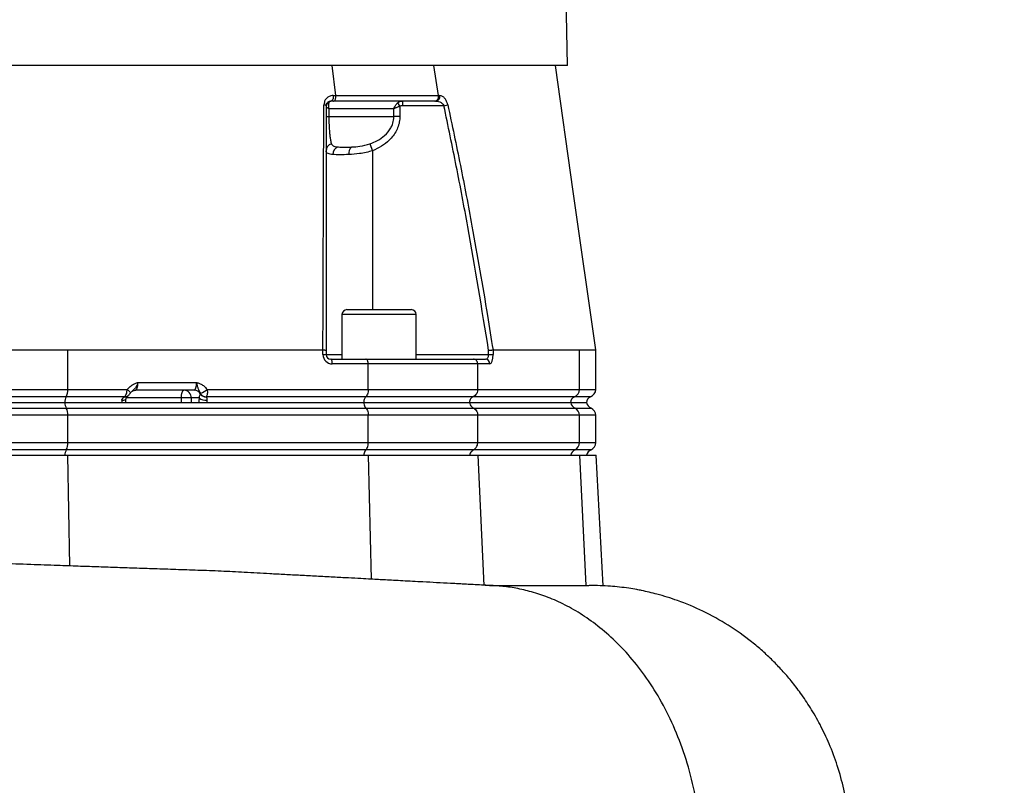
# Model space of a CAD drawing. Extents: x 330 to 4510, y 110 to 6446.
# Drawn here: x 3198 to 3516, y 2455 to 2702 of the extents above; entities that cross this region are included whole.
import ezdxf

# ---------------------------------------------------------------- set-up
doc = ezdxf.new("R2010")
doc.units = 0
doc.header["$LTSCALE"] = 22
doc.layers.get('0').update_dxf_attribs({"linetype": 'CONTINUOUS'})
doc.layers.add('AM_BOR', color=7, linetype='CONTINUOUS')
doc.styles.add('SLDTEXTSTYLE0', font='TXT', dxfattribs={"width": 0.605})
doc.dimstyles.new('SLDDIMSTYLE2', dxfattribs={"dimtxt": 44, "dimasz": 44, "dimexe": 0, "dimexo": 0.0625, "dimgap": 11, "dimtad": 1, "dimdec": 0, "dimrnd": 1e-09, "dimzin": 12, "dimtxsty": 'SLDTEXTSTYLE0', "dimsah": 1, "dimcen": 0.09, "dimazin": 3, "dimtfac": 1, "dimtdec": 0, "dimtofl": 0, "dimtmove": 0, "dimatfit": 3, "dimtolj": 1, "dimtzin": 12})

# ---------------------------------------------------------------- blocks, each defined once
blk = doc.blocks.new('_D_9')
at = {"layer": 'AM_BOR', "color": 7}
for p, q in [((3243.85, 3698.38), (3666.99, 3698.38)), ((3644.99, 2261.89), (3644.99, 3698.38)), ((3334.45, 2261.89), (3666.99, 2261.89))]:
    blk.add_line(p, q, dxfattribs=at)
for points in [[(3644.99, 3698.38), (3639.49, 3654.38), (3650.49, 3654.38)], [(3644.99, 2261.89), (3650.49, 2305.89), (3639.49, 2305.89)]]:
    blk.add_solid(points, dxfattribs=at)
at = {"layer": 'AM_BOR', "color": 7, "insert": (3588.27, 2958.32), "char_height": 44, "attachment_point": 1, "rotation": 90, "style": 'SLDTEXTSTYLE0'}
blk.add_mtext('H', dxfattribs=at)

msp = doc.modelspace()

# ---------------------------------------------------------------- linework, layer by layer
at = {"color": 7, "linetype": 'CONTINUOUS'}
for p, q in [((3375.28, 2686.88), (3374.22, 2735.8)), ((3375.28, 2686.88), (3181.85, 2686.88)), ((3300.46, 2677.17), (3299.23, 2686.88)), ((3333.62, 2677.17), (3332.13, 2686.88)), ((3300.46, 2677.17), (3300.46, 2677.17)), ((3333.62, 2677.17), (3333.62, 2677.17)), ((3299.61, 2675.38), (3298.81, 2675.38)), ((3320.36, 2674.79), (3321.1, 2673.64)), ((3321.1, 2673.64), (3321.1, 2670.38)), ((3321.94, 2675.38), (3321.94, 2673.88)), ((3335.33, 2673.88), (3321.94, 2673.88)), ((3332.78, 2675.38), (3332.42, 2675.38)), ((3335.33, 2673.88), (3336.59, 2674.15)), ((3319.19, 2672.88), (3298.19, 2672.88)), ((3298.19, 2672.88), (3298.19, 2670.38)), ((3319.19, 2670.38), (3319.19, 2672.88)), ((3297.31, 2670.38), (3298.19, 2670.38)), ((3298.19, 2670.38), (3319.19, 2670.38)), ((3321.1, 2670.38), (3319.19, 2670.38)), ((3311.44, 2661.55), (3312.31, 2659.35)), ((3312.31, 2659.35), (3312.31, 2608.08)), ((3304.03, 2608.08), (3324.83, 2608.08)), ((3302.43, 2606.48), (3302.43, 2592.08)), ((3326.43, 2606.48), (3302.43, 2606.48)), ((3326.43, 2592.08), (3326.43, 2606.48)), ((3213.9, 2595.08), (3296.28, 2595.08)), ((3213.9, 2582.32), (3213.9, 2595.08)), ((3296.29, 2595.08), (3296.28, 2595.08)), ((3296.29, 2593.58), (3296.29, 2595.08)), ((3297.31, 2594.97), (3297.31, 2593.58)), ((3349.77, 2593.58), (3349.77, 2594.97)), ((3351.19, 2595.08), (3351.19, 2595.08)), ((3351.19, 2595.08), (3379.07, 2595.08)), ((3351.19, 2595.08), (3351.19, 2593.58)), ((3379.07, 2582.32), (3379.07, 2595.08)), ((3384.35, 2582.32), (3384.35, 2595.08)), ((3296.29, 2593.58), (3297.31, 2593.58)), ((3297.31, 2593.58), (3302.43, 2593.58)), ((3298.81, 2592.08), (3310.17, 2592.08)), ((3310.17, 2592.08), (3344.91, 2592.08)), ((3326.43, 2593.58), (3349.77, 2593.58)), ((3344.91, 2592.08), (3348.76, 2592.08)), ((3349.77, 2593.58), (3351.19, 2593.58)), ((3310.89, 2590.58), (3299.29, 2590.58)), ((3310.89, 2582.32), (3310.89, 2590.58)), ((3346.25, 2590.58), (3310.89, 2590.58)), ((3346.25, 2582.32), (3346.25, 2590.58)), ((3350.18, 2590.58), (3346.25, 2590.58)), ((3236.56, 2584.58), (3255.5, 2584.58)), ((3149.79, 2582.32), (3213.9, 2582.32)), ((3213.9, 2582.32), (3233.12, 2582.32)), ((3254.67, 2582.08), (3235.73, 2582.08)), ((3258.9, 2582.32), (3310.89, 2582.32)), ((3310.89, 2582.32), (3346.25, 2582.32)), ((3346.25, 2582.32), (3379.07, 2582.32)), ((3379.07, 2582.32), (3384.35, 2582.32)), ((3213.37, 2579.96), (3150.33, 2579.96)), ((3232.32, 2579.96), (3213.37, 2579.96)), ((3232.26, 2579.94), (3232.32, 2579.96)), ((3250.59, 2579.58), (3232.8, 2579.58)), ((3250.59, 2578.08), (3250.59, 2579.58)), ((3253.77, 2579.58), (3250.59, 2579.58)), ((3256.33, 2579.58), (3253.77, 2579.58)), ((3253.77, 2579.58), (3253.77, 2578.08)), ((3256.74, 2580.8), (3256.8, 2580.84)), ((3310.09, 2579.96), (3258.63, 2579.96)), ((3258.63, 2579.96), (3258.63, 2579.93)), ((3344.76, 2579.96), (3310.09, 2579.96)), ((3377.49, 2579.96), (3344.76, 2579.96)), ((3382.68, 2579.96), (3377.49, 2579.96)), ((3150.28, 2576.29), (3213.42, 2576.29)), ((3150.74, 2578.08), (3212.96, 2578.08)), ((3212.96, 2578.08), (3309.47, 2578.08)), ((3213.42, 2576.29), (3310.17, 2576.29)), ((3309.47, 2578.08), (3343.62, 2578.08)), ((3310.17, 2576.29), (3344.91, 2576.29)), ((3343.62, 2578.08), (3376.28, 2578.08)), ((3344.91, 2576.29), (3377.65, 2576.29)), ((3376.28, 2578.08), (3381.4, 2578.08)), ((3377.65, 2576.29), (3382.85, 2576.29)), ((3213.9, 2574), (3149.79, 2574)), ((3213.9, 2565.16), (3213.9, 2574)), ((3310.89, 2574), (3213.9, 2574)), ((3310.89, 2565.16), (3310.89, 2574)), ((3346.25, 2574), (3310.89, 2574)), ((3346.25, 2565.16), (3346.25, 2574)), ((3379.07, 2574), (3346.25, 2574)), ((3379.07, 2565.16), (3379.07, 2574)), ((3384.35, 2574), (3379.07, 2574)), ((3384.35, 2565.16), (3384.35, 2574)), ((3149.79, 2565.16), (3213.9, 2565.16)), ((3213.42, 2562.87), (3150.28, 2562.87)), ((3310.17, 2562.87), (3213.42, 2562.87)), ((3213.9, 2565.16), (3310.89, 2565.16)), ((3344.91, 2562.87), (3310.17, 2562.87)), ((3310.89, 2565.16), (3346.25, 2565.16)), ((3377.65, 2562.87), (3344.91, 2562.87)), ((3346.25, 2565.16), (3379.07, 2565.16)), ((3382.85, 2562.87), (3377.65, 2562.87)), ((3379.07, 2565.16), (3384.35, 2565.16)), ((3149.74, 2561.08), (3213.95, 2561.08)), ((3213.95, 2561.08), (3310.97, 2561.08)), ((3214.55, 2525.36), (3213.95, 2561.08)), ((3311.98, 2521.09), (3310.97, 2561.08)), ((3310.97, 2561.08), (3346.39, 2561.08)), ((3348.35, 2519.08), (3346.39, 2561.08)), ((3346.39, 2561.08), (3379.22, 2561.08)), ((3379.22, 2561.08), (3384.51, 2561.08)), ((3381.31, 2519.08), (3379.22, 2561.08)), ((3386.71, 2518.92), (3384.51, 2561.08))]:
    msp.add_line(p, q, dxfattribs=at)
at = {"color": 7, "linetype": 'CONTINUOUS', "flags": 128}
for points in [[(3384.35, 2595.08), (3377.09, 2646.22), (3371.33, 2686.88)], [(3299.6, 2677.17), (3299.62, 2676.84), (3299.59, 2676.51), (3299.53, 2676.2), (3299.44, 2675.93), (3299.31, 2675.69), (3299.16, 2675.52), (3298.99, 2675.41), (3298.81, 2675.38)], [(3299.29, 2590.58), (3299.28, 2590.87), (3299.25, 2591.15), (3299.21, 2591.41), (3299.15, 2591.64), (3299.08, 2591.83), (3298.99, 2591.96), (3298.9, 2592.05), (3298.81, 2592.08)], [(3233.12, 2582.32), (3233.38, 2582.11), (3233.62, 2581.9), (3233.82, 2581.71), (3233.97, 2581.54), (3234.08, 2581.39), (3234.13, 2581.28), (3234.13, 2581.2), (3234.12, 2581.18)], [(3250.59, 2579.58), (3250.6, 2580.07), (3250.65, 2580.53), (3250.72, 2580.97), (3250.83, 2581.35), (3250.95, 2581.66), (3251.09, 2581.89), (3251.24, 2582.03), (3251.4, 2582.08)], [(3231.34, 2578.83), (3231.7, 2578.84), (3232.02, 2578.88), (3232.3, 2578.95), (3232.51, 2579.05), (3232.65, 2579.16), (3232.73, 2579.29), (3232.73, 2579.32)]]:
    msp.add_lwpolyline(points, dxfattribs=at)
at = {"color": 7, "linetype": 'CONTINUOUS'}
for centre, radius, start, end in [((3332.62, 2676.81), 1.45, 276.4994, 14.1434), ((3296.66, 2673.26), 0.898, 43.8844, 95.5202), ((3298.58, 2673.58), 1.27, 107.9217, 177.1929), ((3299.66, 2659.3), 2.35, 105.7185, 178.6862), ((3301.93, 2658.16), 2.51, 106.0222, 181.0376), ((3307.1, 2658.58), 2.5, 127.6037, 190.7828), ((3304.03, 2606.48), 1.6, 90, 180), ((3324.83, 2606.48), 1.6, 0, 90), ((3299.29, 2593.58), 3, 180, 270), ((3298.81, 2593.58), 1.5, 180, 270), ((3348.72, 2590.62), 1.46, 358.4899, 88.4058), ((3209.85, 2582), 4.07, 329.9536, 4.5052), ((3251.33, 2579.64), 2.43, 358.4409, 88.351), ((3254.65, 2579.73), 2.35, 27.0903, 89.3335), ((3254.67, 2587.43), 6.63, 288.978, 309.6081), ((3376.58, 2582.28), 2.49, 291.5312, 0.8407), ((3381.85, 2582.32), 2.5, 289.4712, 0), ((3216.19, 2578.33), 3.26, 149.9536, 184.5052), ((3232.42, 2581.3), 1.37, 263.6279, 305.421), ((3232.43, 2581.41), 1.46, 265.4769, 305.0414), ((3258.57, 2582.52), 3.7, 232.6929, 273.7225), ((3258.46, 2582.04), 2.12, 215.8809, 274.6545), ((3258.53, 2582.09), 2.13, 215.7497, 272.7011), ((3378.23, 2578.11), 2, 111.5312, 180.8407), ((3383.35, 2578.08), 2, 109.4712, 180), ((3216.71, 2578.1), 3.76, 180.2785, 208.8029), ((3209.51, 2574.27), 4.4, 356.4138, 27.2883), ((3378.71, 2578.52), 2.48, 190.3514, 244.5884), ((3376.56, 2574.03), 2.51, 359.2802, 64.3269), ((3383.85, 2578.58), 2.5, 191.537, 246.4218), ((3381.85, 2574), 2.5, 0, 66.4218), ((3216.71, 2561.06), 3.76, 151.1971, 179.7215), ((3209.51, 2564.89), 4.4, 332.7117, 3.5862), ((3378.71, 2560.63), 2.48, 115.4116, 169.6486), ((3376.56, 2565.13), 2.51, 295.6731, 0.7198), ((3383.85, 2560.58), 2.5, 113.5782, 168.463), ((3381.85, 2565.16), 2.5, 293.5782, 0)]:
    msp.add_arc(centre, radius, start, end, dxfattribs=at)
for centre, major_axis, ratio, start_param, end_param in [((3348.76, 2593.58), (0, 1.5), 0.676786, 3.141593, 4.712389), ((3350.18, 2593.58), (0, 3), 0.338393, 3.141593, 4.712389), ((3235.73, 2584.58), (0, 2.5), 0.330608, 3.141593, 4.712389), ((3254.67, 2584.58), (0, 2.5), 0.330608, 3.141593, 4.712389), ((3231.96, 2578.08), (0, 2), 0.330608, 1.1864, 1.570796), ((3257.53, 2578.08), (0, 4), 0.325573, 1.1864, 1.570796), ((3259.43, 2578.08), (0, 2), 0.330608, 1.1864, 1.570796)]:
    msp.add_ellipse(centre, major_axis=major_axis, ratio=ratio, start_param=start_param, end_param=end_param, dxfattribs=at)
for points, knots in [([(3299.6, 2677.17), (3299.35, 2677.15), (3298.73, 2677.1), (3297.87, 2676.68), (3297.15, 2675.98), (3296.68, 2675.13), (3296.61, 2674.48), (3296.58, 2674.15)], [0, 0, 0, 0, 0.167997, 0.413495, 0.624878, 0.812304, 1, 1, 1, 1]), ([(3299.6, 2677.17), (3299.89, 2677.17), (3300.18, 2677.17), (3300.46, 2677.17), (3300.46, 2677.17)], [0, 0, 0, 0, 0.999951, 1, 1, 1, 1]), ([(3299.61, 2675.38), (3299.61, 2675.38), (3299.64, 2675.38), (3299.76, 2675.39), (3299.97, 2675.48), (3300.22, 2675.77), (3300.4, 2676.18), (3300.49, 2676.67), (3300.47, 2677), (3300.46, 2677.17)], [0, 0, 0, 0, 0.00979, 0.046992, 0.237848, 0.428516, 0.619036, 0.809518, 1, 1, 1, 1]), ([(3300.46, 2677.17), (3300.46, 2677.17), (3303.69, 2677.17), (3310.11, 2677.17), (3318.47, 2677.17), (3325.72, 2677.17), (3330.46, 2677.17), (3333.04, 2677.17), (3333.62, 2677.17), (3333.62, 2677.17)], [0, 0, 0, 0, 0.000001, 0.261621, 0.532342, 0.735675, 0.939009, 0.999999, 1, 1, 1, 1]), ([(3332.42, 2675.38), (3332.43, 2675.38), (3332.46, 2675.38), (3332.63, 2675.39), (3332.93, 2675.48), (3333.28, 2675.77), (3333.53, 2676.18), (3333.67, 2676.67), (3333.64, 2677), (3333.62, 2677.17)], [0, 0, 0, 0, 0.009791, 0.046795, 0.23769, 0.428399, 0.618958, 0.809478, 1, 1, 1, 1]), ([(3333.62, 2677.17), (3333.62, 2677.17), (3333.76, 2677.17), (3333.89, 2677.17), (3334.02, 2677.17)], [0, 0, 0, 0, 0.000057, 1, 1, 1, 1]), ([(3336.59, 2674.15), (3336.57, 2674.23), (3336.48, 2674.62), (3336.2, 2675.37), (3335.63, 2676.28), (3334.86, 2677.01), (3334.3, 2677.11), (3334.02, 2677.17)], [0, 0, 0, 0, 0.043272, 0.227287, 0.445053, 0.715627, 1, 1, 1, 1]), ([(3296.28, 2595.08), (3296.33, 2608.43), (3296.39, 2628.33), (3296.49, 2654.67), (3296.55, 2667.65), (3296.58, 2674.15)], [0, 0, 0, 0, 0.504767, 0.752352, 1, 1, 1, 1]), ([(3297.31, 2673.88), (3297.33, 2674.04), (3297.36, 2674.39), (3297.6, 2674.8), (3297.95, 2675.14), (3298.37, 2675.34), (3298.68, 2675.37), (3298.81, 2675.38)], [0, 0, 0, 0, 0.162839, 0.34252, 0.559741, 0.821281, 1, 1, 1, 1]), ([(3297.31, 2673.88), (3297.31, 2667.39), (3297.31, 2654.41), (3297.31, 2628.12), (3297.31, 2608.27), (3297.31, 2594.97)], [0, 0, 0, 0, 0.247893, 0.495852, 1, 1, 1, 1]), ([(3298.19, 2672.88), (3298.19, 2672.88), (3298.09, 2672.93), (3297.92, 2673.03), (3297.69, 2673.18), (3297.41, 2673.4), (3297.35, 2673.54), (3297.31, 2673.64)], [0, 0, 0, 0, 0.004428, 0.194866, 0.319097, 0.542992, 1, 1, 1, 1]), ([(3298.19, 2674.79), (3298.11, 2674.54), (3298, 2674.17), (3298.04, 2673.62), (3298.09, 2673.25), (3298.15, 2673.02), (3298.19, 2672.88), (3298.19, 2672.88)], [0, 0, 0, 0, 0.457043, 0.68019, 0.804429, 0.995572, 1, 1, 1, 1]), ([(3298.81, 2675.38), (3298.72, 2675.36), (3298.51, 2675.31), (3298.3, 2675.03), (3298.2, 2674.82), (3298.19, 2674.79)], [0, 0, 0, 0, 0.4149502, 0.9237493, 1, 1, 1, 1]), ([(3332.42, 2675.38), (3331.85, 2675.38), (3329.32, 2675.38), (3324.62, 2675.38), (3317.42, 2675.38), (3309.16, 2675.38), (3302.75, 2675.38), (3299.61, 2675.38)], [0, 0, 0, 0, 0.059753, 0.26366, 0.467567, 0.73905, 1, 1, 1, 1]), ([(3319.19, 2672.88), (3319.19, 2672.88), (3319.23, 2673.02), (3319.3, 2673.25), (3319.46, 2673.62), (3319.76, 2674.17), (3320.12, 2674.54), (3320.36, 2674.79)], [0, 0, 0, 0, 0.004428, 0.195571, 0.31981, 0.542957, 1, 1, 1, 1]), ([(3321.1, 2673.64), (3320.76, 2673.54), (3320.26, 2673.4), (3319.75, 2673.18), (3319.45, 2673.03), (3319.29, 2672.93), (3319.2, 2672.88), (3319.19, 2672.88)], [0, 0, 0, 0, 0.457008, 0.680903, 0.805134, 0.995572, 1, 1, 1, 1]), ([(3320.36, 2674.79), (3320.57, 2674.94), (3321, 2675.24), (3321.57, 2675.37), (3321.89, 2675.38), (3321.94, 2675.38)], [0, 0, 0, 0, 0.435347, 0.901599, 1, 1, 1, 1]), ([(3321.94, 2673.88), (3321.77, 2673.87), (3321.47, 2673.84), (3321.21, 2673.7), (3321.1, 2673.64)], [0, 0, 0, 0, 0.5734245, 1, 1, 1, 1]), ([(3332.78, 2675.38), (3333.06, 2675.35), (3333.61, 2675.3), (3334.36, 2674.95), (3334.92, 2674.51), (3335.21, 2674.13), (3335.31, 2673.92), (3335.33, 2673.88)], [0, 0, 0, 0, 0.303375, 0.587068, 0.800533, 0.963997, 1, 1, 1, 1]), ([(3349.77, 2594.97), (3347.6, 2608.26), (3344.36, 2628.11), (3339.41, 2654.39), (3336.69, 2667.38), (3335.33, 2673.88)], [0, 0, 0, 0, 0.503729, 0.751833, 1, 1, 1, 1]), ([(3336.59, 2674.15), (3337.97, 2667.65), (3340.72, 2654.65), (3345.01, 2631.99), (3348.46, 2612.12), (3350.6, 2598.77), (3351.19, 2595.08)], [0, 0, 0, 0, 0.2477902, 0.4956558, 0.8604409, 1, 1, 1, 1]), ([(3298.19, 2670.38), (3298.21, 2669.44), (3298.23, 2667.56), (3298.38, 2665.41), (3298.55, 2663.86), (3298.76, 2662.56), (3298.92, 2661.93), (3299.02, 2661.55)], [0, 0, 0, 0, 0.2226617, 0.449687, 0.6033575, 0.7614439, 1, 1, 1, 1]), ([(3311.44, 2661.55), (3312.27, 2661.9), (3313.97, 2662.59), (3316.37, 2664.27), (3317.94, 2666.12), (3318.85, 2668.03), (3319.16, 2669.28), (3319.19, 2670.17), (3319.19, 2670.38)], [0, 0, 0, 0, 0.216912, 0.441286, 0.697788, 0.787484, 0.949518, 1, 1, 1, 1]), ([(3321.1, 2670.38), (3321.09, 2670.11), (3321.07, 2669.2), (3320.77, 2667.65), (3320.05, 2665.83), (3319, 2664.18), (3317.44, 2662.41), (3315.23, 2660.67), (3313.28, 2659.79), (3312.31, 2659.35)], [0, 0, 0, 0, 0.052787, 0.183225, 0.313764, 0.443209, 0.572777, 0.786146, 1, 1, 1, 1]), ([(3299.02, 2661.55), (3299.22, 2661.26), (3299.61, 2660.71), (3300.71, 2660.61), (3301.23, 2660.57)], [0, 0, 0, 0, 0.529772, 1, 1, 1, 1]), ([(3305.57, 2660.57), (3306.44, 2660.61), (3308.29, 2660.71), (3310.35, 2661.26), (3311.44, 2661.55)], [0, 0, 0, 0, 0.471884, 1, 1, 1, 1]), ([(3299.42, 2658.11), (3298.86, 2658.19), (3297.97, 2658.31), (3297.4, 2658.73), (3297.34, 2659.14), (3297.31, 2659.35)], [0, 0, 0, 0, 0.457309, 0.724793, 1, 1, 1, 1]), ([(3312.31, 2659.35), (3311.61, 2659.15), (3310.2, 2658.74), (3307.54, 2658.31), (3305.75, 2658.19), (3304.63, 2658.11)], [0, 0, 0, 0, 0.266522, 0.5410421, 1, 1, 1, 1]), ([(3149.79, 2595.08), (3152.43, 2595.08), (3157.72, 2595.07), (3165.96, 2595.08), (3174.39, 2595.07), (3182.68, 2595.08), (3190.73, 2595.07), (3198.51, 2595.08), (3206.28, 2595.07), (3211.35, 2595.08), (3213.9, 2595.08)], [0, 0, 0, 0, 0.126948, 0.254777, 0.385386, 0.516956, 0.635847, 0.755461, 0.877341, 1, 1, 1, 1]), ([(3296.29, 2595.08), (3296.44, 2595.07), (3296.75, 2595.06), (3297.1, 2595.03), (3297.27, 2595), (3297.31, 2594.98), (3297.31, 2594.97), (3297.31, 2594.97)], [0, 0, 0, 0, 0.270371, 0.54072, 0.81165, 0.989497, 1, 1, 1, 1]), ([(3349.77, 2594.97), (3349.78, 2594.97), (3349.89, 2594.98), (3350.18, 2595), (3350.59, 2595.03), (3350.98, 2595.06), (3351.12, 2595.07), (3351.19, 2595.08)], [0, 0, 0, 0, 0.010536, 0.188335, 0.459266, 0.729621, 1, 1, 1, 1]), ([(3379.07, 2595.08), (3379.9, 2595.08), (3381.55, 2595.07), (3383.18, 2595.08), (3384.19, 2595.08), (3384.27, 2595.08), (3384.31, 2595.08)], [0, 0, 0, 0, 0.2539, 0.509563, 0.770787, 1, 1, 1, 1]), ([(3310.89, 2590.58), (3310.89, 2590.74), (3310.87, 2591.08), (3310.75, 2591.52), (3310.57, 2591.86), (3310.37, 2592.04), (3310.23, 2592.08), (3310.17, 2592.08), (3310.17, 2592.08)], [0, 0, 0, 0, 0.210839, 0.421632, 0.63377, 0.848804, 0.994328, 1, 1, 1, 1]), ([(3346.25, 2590.58), (3346.24, 2590.74), (3346.21, 2591.08), (3345.98, 2591.52), (3345.65, 2591.86), (3345.27, 2592.04), (3345.02, 2592.08), (3344.92, 2592.08), (3344.91, 2592.08)], [0, 0, 0, 0, 0.210839, 0.421632, 0.63377, 0.848804, 0.994328, 1, 1, 1, 1]), ([(3233.12, 2582.32), (3233.5, 2582.76), (3234.15, 2583.52), (3235.32, 2584.13), (3236.09, 2584.41), (3236.48, 2584.55), (3236.55, 2584.58), (3236.56, 2584.58)], [0, 0, 0, 0, 0.405801, 0.697714, 0.945205, 0.996911, 1, 1, 1, 1]), ([(3236.56, 2584.58), (3236.55, 2584.57), (3236.52, 2584.45), (3236.43, 2584.19), (3236.19, 2583.58), (3235.74, 2582.76), (3235.04, 2582.14), (3234.6, 2581.68), (3234.44, 2581.53)], [0, 0, 0, 0, 0.002858, 0.101041, 0.207658, 0.506313, 0.831022, 1, 1, 1, 1]), ([(3255.5, 2584.58), (3255.5, 2584.58), (3255.58, 2584.55), (3255.96, 2584.41), (3256.71, 2584.13), (3257.88, 2583.52), (3258.52, 2582.76), (3258.9, 2582.32)], [0, 0, 0, 0, 0.003115, 0.055554, 0.300227, 0.590047, 1, 1, 1, 1]), ([(3256.83, 2581.16), (3256.64, 2581.45), (3256.27, 2582.04), (3255.95, 2582.79), (3255.77, 2583.6), (3255.61, 2584.2), (3255.54, 2584.45), (3255.5, 2584.57), (3255.5, 2584.58)], [0, 0, 0, 0, 0.274754, 0.55917, 0.82308, 0.909912, 0.997461, 1, 1, 1, 1]), ([(3232.32, 2579.96), (3232.34, 2579.99), (3232.47, 2580.13), (3232.69, 2580.54), (3232.92, 2581.26), (3233.05, 2581.89), (3233.11, 2582.24), (3233.12, 2582.32)], [0, 0, 0, 0, 0.083969, 0.374771, 0.649263, 0.925514, 1, 1, 1, 1]), ([(3234.13, 2581.18), (3234.15, 2581.21), (3234.23, 2581.35), (3234.35, 2581.45), (3234.44, 2581.52)], [0, 0, 0, 0, 0.233747, 1, 1, 1, 1]), ([(3234.49, 2581.61), (3234.51, 2581.63), (3234.59, 2581.72), (3235.03, 2582.01), (3235.49, 2582.05), (3235.73, 2582.08)], [0, 0, 0, 0, 0.116319, 0.55006, 1, 1, 1, 1]), ([(3258.9, 2582.32), (3258.93, 2582.08), (3258.98, 2581.58), (3258.94, 2580.89), (3258.83, 2580.3), (3258.69, 2580.08), (3258.63, 2579.96)], [0, 0, 0, 0, 0.2390376, 0.4908124, 0.7399137, 1, 1, 1, 1]), ([(3310.89, 2582.32), (3310.88, 2582.04), (3310.86, 2581.49), (3310.65, 2580.75), (3310.38, 2580.23), (3310.18, 2580.04), (3310.09, 2579.96)], [0, 0, 0, 0, 0.269529, 0.538997, 0.810184, 1, 1, 1, 1]), ([(3346.25, 2582.32), (3346.24, 2582.14), (3346.21, 2581.68), (3345.95, 2580.98), (3345.45, 2580.32), (3344.99, 2580.08), (3344.76, 2579.96)], [0, 0, 0, 0, 0.1728743, 0.446719, 0.7234157, 1, 1, 1, 1]), ([(3231.34, 2578.83), (3231.38, 2578.97), (3231.43, 2579.16), (3231.65, 2579.48), (3231.92, 2579.74), (3232.17, 2579.88), (3232.26, 2579.94)], [0, 0, 0, 0, 0.264919, 0.366749, 0.750261, 1, 1, 1, 1]), ([(3232.65, 2578.08), (3232.65, 2578.19), (3232.66, 2578.61), (3232.7, 2579.02), (3232.73, 2579.32)], [0, 0, 0, 0, 0.251654, 1, 1, 1, 1]), ([(3232.73, 2579.32), (3232.73, 2579.32), (3232.74, 2579.46), (3232.86, 2579.77), (3233.08, 2580.08), (3233.18, 2580.15), (3233.21, 2580.18)], [0, 0, 0, 0, 0.014015, 0.248131, 0.726274, 1, 1, 1, 1]), ([(3233.21, 2580.19), (3233.23, 2580.2), (3233.25, 2580.21), (3233.26, 2580.22), (3233.27, 2580.22)], [0, 0, 0, 0, 0.700825, 1, 1, 1, 1]), ([(3233.26, 2580.23), (3233.3, 2580.25), (3233.47, 2580.36), (3233.72, 2580.63), (3233.97, 2580.96), (3234.11, 2581.17), (3234.16, 2581.25)], [0, 0, 0, 0, 0.100485, 0.442924, 0.802334, 1, 1, 1, 1]), ([(3256.33, 2579.58), (3256.34, 2579.65), (3256.43, 2580), (3256.53, 2580.48), (3256.67, 2580.69), (3256.74, 2580.8)], [0, 0, 0, 0, 0.113405, 0.522019, 1, 1, 1, 1]), ([(3256.8, 2580.84), (3256.82, 2580.86), (3256.85, 2580.89), (3256.87, 2580.97), (3256.87, 2581.05), (3256.85, 2581.12), (3256.83, 2581.15), (3256.83, 2581.16)], [0, 0, 0, 0, 0.312221, 0.582911, 0.81721, 0.963285, 1, 1, 1, 1]), ([(3258.63, 2579.93), (3258.67, 2579.82), (3258.73, 2579.64), (3258.82, 2579.29), (3258.83, 2579.03), (3258.82, 2578.9), (3258.81, 2578.83)], [0, 0, 0, 0, 0.440619, 0.746075, 0.869542, 1, 1, 1, 1]), ([(3310.09, 2579.96), (3310.02, 2579.9), (3309.85, 2579.75), (3309.64, 2579.34), (3309.48, 2578.75), (3309.46, 2578.3), (3309.44, 2578.08)], [0, 0, 0, 0, 0.189912, 0.46109, 0.730514, 1, 1, 1, 1]), ([(3344.76, 2579.96), (3344.64, 2579.9), (3344.33, 2579.75), (3343.93, 2579.34), (3343.63, 2578.75), (3343.59, 2578.3), (3343.57, 2578.08)], [0, 0, 0, 0, 0.189912, 0.46109, 0.730514, 1, 1, 1, 1]), ([(3309.47, 2578.08), (3309.48, 2577.97), (3309.53, 2577.59), (3309.69, 2577), (3309.93, 2576.53), (3310.11, 2576.35), (3310.17, 2576.29)], [0, 0, 0, 0, 0.137697, 0.483476, 0.831507, 1, 1, 1, 1]), ([(3310.17, 2576.29), (3310.23, 2576.23), (3310.41, 2576.05), (3310.65, 2575.57), (3310.86, 2574.83), (3310.88, 2574.27), (3310.89, 2574)], [0, 0, 0, 0, 0.139367, 0.42744, 0.713688, 1, 1, 1, 1]), ([(3343.62, 2578.08), (3343.64, 2577.97), (3343.72, 2577.59), (3344.02, 2577), (3344.48, 2576.53), (3344.8, 2576.35), (3344.91, 2576.29)], [0, 0, 0, 0, 0.137697, 0.483476, 0.831507, 1, 1, 1, 1]), ([(3344.91, 2576.29), (3345.02, 2576.23), (3345.35, 2576.05), (3345.8, 2575.57), (3346.18, 2574.83), (3346.23, 2574.27), (3346.25, 2574)], [0, 0, 0, 0, 0.1393675, 0.4274402, 0.7136883, 1, 1, 1, 1]), ([(3310.17, 2562.87), (3310.11, 2562.81), (3309.93, 2562.63), (3309.69, 2562.15), (3309.53, 2561.56), (3309.48, 2561.18), (3309.47, 2561.08)], [0, 0, 0, 0, 0.168493, 0.516524, 0.862303, 1, 1, 1, 1]), ([(3310.17, 2562.87), (3310.23, 2562.93), (3310.41, 2563.11), (3310.65, 2563.59), (3310.86, 2564.33), (3310.88, 2564.88), (3310.89, 2565.16)], [0, 0, 0, 0, 0.139367, 0.42744, 0.713688, 1, 1, 1, 1]), ([(3344.91, 2562.87), (3344.8, 2562.81), (3344.48, 2562.63), (3344.02, 2562.15), (3343.72, 2561.56), (3343.64, 2561.18), (3343.62, 2561.08)], [0, 0, 0, 0, 0.168493, 0.516524, 0.862303, 1, 1, 1, 1]), ([(3344.91, 2562.87), (3345.13, 2563.01), (3345.57, 2563.28), (3346.03, 2563.98), (3346.23, 2564.64), (3346.25, 2565.04), (3346.25, 2565.16)], [0, 0, 0, 0, 0.29298, 0.586083, 0.876124, 1, 1, 1, 1]), ([(3351.25, 2519.02), (3350.23, 2519.07), (3348.35, 2519.16), (3345.61, 2519.31), (3343.31, 2519.43), (3341.25, 2519.53), (3339.36, 2519.63), (3336.62, 2519.78), (3333.14, 2519.96), (3329.04, 2520.18), (3325.36, 2520.37), (3322.16, 2520.54), (3319.17, 2520.7), (3316.56, 2520.84), (3314.15, 2520.97), (3311.55, 2521.11), (3308.31, 2521.28), (3304.27, 2521.5), (3299.49, 2521.75), (3294.3, 2522.03), (3289.07, 2522.31), (3284.04, 2522.57), (3278.03, 2522.9), (3271.2, 2523.24), (3263.39, 2523.71), (3256.05, 2523.94), (3248.89, 2524.19), (3242.05, 2524.42), (3235.51, 2524.64), (3229.26, 2524.85), (3223.21, 2525.06), (3217.03, 2525.28), (3209.95, 2525.52), (3201.62, 2525.82), (3192.05, 2526.16), (3181.71, 2526.54), (3170.74, 2526.95), (3159.17, 2527.37), (3148.01, 2527.85), (3137.71, 2528.11), (3128.93, 2528.37), (3121.31, 2528.58), (3114.82, 2528.77), (3109.18, 2528.94), (3103.97, 2529.09), (3098.95, 2529.24), (3093.73, 2529.4), (3088.08, 2529.57), (3081.71, 2529.77), (3074.96, 2529.98), (3066.03, 2530.27), (3055.43, 2530.63), (3043.35, 2531.06), (3031.95, 2531.48), (3021.12, 2531.86), (3011.15, 2532.25), (3001.87, 2532.62), (2993.74, 2532.97), (2986.57, 2533.28), (2980.36, 2533.56), (2974.57, 2533.82), (2969.24, 2534.07), (2965.81, 2534.22), (2964.15, 2534.3)], [0, 0, 0, 0, 0.013156, 0.023928, 0.032378, 0.039072, 0.045625, 0.052158, 0.067424, 0.08151, 0.091214, 0.100141, 0.108183, 0.115194, 0.121213, 0.12786, 0.136389, 0.14696, 0.159514, 0.173195, 0.186204, 0.19851, 0.210152, 0.22985, 0.24738, 0.264757, 0.281159, 0.296754, 0.311508, 0.325496, 0.338781, 0.351903, 0.366483, 0.385485, 0.406519, 0.428938, 0.452649, 0.477651, 0.503958, 0.525518, 0.544718, 0.561467, 0.575777, 0.587823, 0.599207, 0.610886, 0.621963, 0.634969, 0.649966, 0.666473, 0.68285, 0.714369, 0.745126, 0.776727, 0.807924, 0.838224, 0.867923, 0.897227, 0.920085, 0.942439, 0.963102, 0.982229, 1, 1, 1, 1]), ([(3418.56, 2433.58), (3418.47, 2435.82), (3418.32, 2438.06), (3417.74, 2443.99), (3417.2, 2447.65), (3415.79, 2454.81), (3414.91, 2458.31), (3412.87, 2465.06), (3411.71, 2468.32), (3409.13, 2474.54), (3407.71, 2477.51), (3404.69, 2483.13), (3403.08, 2485.78), (3399.72, 2490.73), (3397.97, 2493.04), (3394.37, 2497.31), (3392.53, 2499.28), (3388.8, 2502.88), (3386.91, 2504.51), (3383.13, 2507.47), (3381.23, 2508.8), (3377.47, 2511.16), (3375.59, 2512.2), (3371.9, 2514.02), (3370.08, 2514.81), (3366.49, 2516.15), (3364.74, 2516.71), (3361.3, 2517.63), (3359.62, 2518), (3356.35, 2518.56), (3354.76, 2518.76), (3351.66, 2519.02), (3350.16, 2519.08), (3348.7, 2519.08)], [0.5125079, 0.5125079, 0.5125079, 0.5125079, 0.53125, 0.53125, 0.5625, 0.5625, 0.59375, 0.59375, 0.625, 0.625, 0.65625, 0.65625, 0.6875, 0.6875, 0.71875, 0.71875, 0.75, 0.75, 0.78125, 0.78125, 0.8125, 0.8125, 0.84375, 0.84375, 0.875, 0.875, 0.90625, 0.90625, 0.9375, 0.9375, 0.96875, 0.96875, 1, 1, 1, 1]), ([(3350.07, 2519.08), (3352.12, 2519.08), (3356.69, 2519.08), (3362.57, 2519.08), (3367.99, 2519.08), (3372.46, 2519.08), (3376.04, 2519.08), (3378.81, 2519.08), (3380.76, 2519.08), (3381.84, 2519.08), (3382.08, 2519.08), (3382.13, 2519.08)], [0, 0, 0, 0, 0.099546, 0.222111, 0.345358, 0.469509, 0.594576, 0.71815, 0.842166, 0.966226, 1, 1, 1, 1]), ([(3466.54, 2436.38), (3466.39, 2439.27), (3466.09, 2444.96), (3464.61, 2453.19), (3462.52, 2460.83), (3459.9, 2467.8), (3456.95, 2474.02), (3453.82, 2479.48), (3450.66, 2484.17), (3447.59, 2488.16), (3444.57, 2491.67), (3441.48, 2494.89), (3438.19, 2497.97), (3433.53, 2501.9), (3427.22, 2506.38), (3419.19, 2510.83), (3411.42, 2514.09), (3405.54, 2515.92), (3401.64, 2516.9), (3399.45, 2517.38), (3397.17, 2517.81), (3394.76, 2518.21), (3391.95, 2518.57), (3388.91, 2518.85), (3385.64, 2519.04), (3383.39, 2519.07), (3382.2, 2519.08)], [0, 0, 0, 0, 0.064172, 0.125902, 0.184564, 0.239583, 0.290511, 0.336978, 0.378714, 0.41553, 0.448258, 0.480973, 0.514112, 0.547627, 0.61556, 0.684281, 0.74978, 0.800717, 0.81972, 0.838237, 0.849825, 0.871097, 0.898062, 0.927166, 0.961166, 1, 1, 1, 1])]:
    msp.add_open_spline(points, degree=3, knots=knots, dxfattribs=at)
for points in [[(3304.63, 2658.11), (3303.6, 2658.08), (3301.54, 2658), (3300.13, 2658.08), (3299.42, 2658.11)], [(3301.23, 2660.57), (3301.85, 2660.54), (3303.08, 2660.48), (3304.74, 2660.54), (3305.57, 2660.57)]]:
    msp.add_open_spline(points, degree=3, dxfattribs=at)

# ---------------------------------------------------------------- dimensions: what is measured, and where the dimension line sits
at = {"layer": 'AM_BOR', "color": 7}
dim = msp.add_linear_dim(base=(3644.99, 3698.38), p1=(3312.45, 2261.89), p2=(3221.85, 3698.38), angle=90, text='H', dimstyle='SLDDIMSTYLE2', dxfattribs=at)
dim.commit()
dim.dimension.update_dxf_attribs({"geometry": '_D_9', "text_midpoint": (3644.99, 2980.14), "dimtype": 160})

doc.saveas('drawing.dxf')
